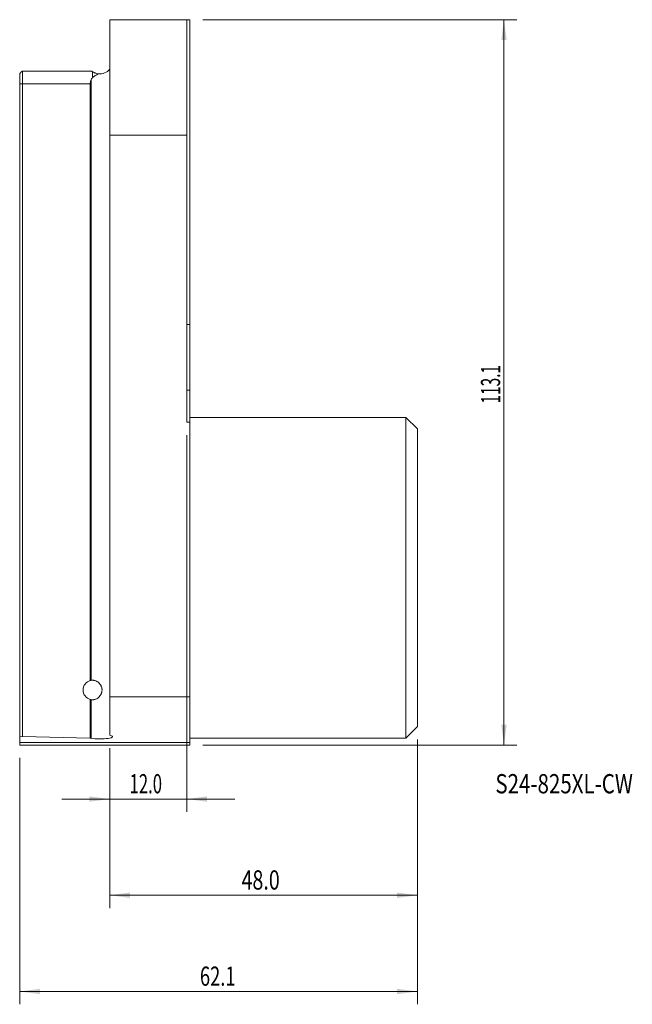
# Model space of a CAD drawing. Units: millimetres. Extents: x -14 to 82, y -154 to 0.
import ezdxf

# ---------------------------------------------------------------- set-up
doc = ezdxf.new("R2010")
doc.units = ezdxf.units.MM
for name, color, linetype in [('1', 4, 'Continuous'), ('2', 7, 'Continuous'), ('SK1', 4, 'Continuous'), ('SK2', 7, 'Continuous'), ('SK6', 5, 'Continuous')]:
    doc.layers.add(name, color=color, linetype=linetype)
doc.styles.add('iso_b_vert', font='simplex.shx')
doc.dimstyles.get("Standard").update_dxf_attribs({"dimtxt": 0.18, "dimasz": 0.18, "dimexe": 0.18, "dimexo": 0.0625, "dimgap": 0.09, "dimtad": 1, "dimzin": 0, "dimdsep": 52, "dimtxsty": 'Standard', "dimcen": 0.09, "dimadec": 0, "dimazin": 0, "dimtfac": 1, "dimtdec": 4, "dimtofl": 0, "dimtmove": 0, "dimatfit": 3, "dimfxl": 1, "dimtolj": 1, "dimtzin": 0, "dimarcsym": 0})

# ---------------------------------------------------------------- blocks, each defined once
blk = doc.blocks.new('_U0')
at = {"layer": '2', "lineweight": 13}
for p, q in [((0, -113.548031), (0, -138.5)), ((48, -112.19375), (48, -138.5)), ((0, -136.5), (48, -136.5))]:
    blk.add_line(p, q, dxfattribs=at)
at = {"layer": '2', "lineweight": 18}
for points in [[(0, -136.5), (3.174998, -136.082003), (3.175002, -136.917997)], [(48, -136.5), (44.825002, -136.917997), (44.824998, -136.082003)]]:
    blk.add_solid(points, dxfattribs=at)
at = {"layer": '2', "lineweight": 18, "insert": (20.559, -135.614886), "char_height": 3, "attachment_point": 7, "line_spacing_factor": 1.084337, "style": 'iso_b_vert'}
blk.add_mtext('\\W0.7493;48.0', dxfattribs=at)
blk = doc.blocks.new('_U1')
at = {"layer": 'SK2', "lineweight": 13}
for p, q in [((48, -112.19375), (48, -153.5)), ((-14.054321, -115.1), (-14.054321, -153.5)), ((48, -151.5), (-14.054321, -151.5))]:
    blk.add_line(p, q, dxfattribs=at)
at = {"layer": 'SK2', "lineweight": 18}
for points in [[(-14.054321, -151.5), (-10.879322, -151.082003), (-10.879319, -151.917997)], [(48, -151.5), (44.825002, -151.917997), (44.824998, -151.082003)]]:
    blk.add_solid(points, dxfattribs=at)
at = {"layer": 'SK2', "lineweight": 18, "insert": (14.064734, -150.614886), "char_height": 3, "attachment_point": 7, "line_spacing_factor": 1.084337, "style": 'iso_b_vert'}
blk.add_mtext('\\W0.6993;62.1', dxfattribs=at)
blk = doc.blocks.new('_U2')
at = {"layer": 'SK2', "lineweight": 13}
for p, q in [((12, -64.75), (12, -123.5)), ((0, -113.548031), (0, -123.5)), ((-7.5, -121.5), (19.5, -121.5))]:
    blk.add_line(p, q, dxfattribs=at)
at = {"layer": 'SK2', "lineweight": 18}
for points in [[(0, -121.5), (-3.174998, -121.917997), (-3.175002, -121.082003)], [(12, -121.5), (15.174998, -121.082003), (15.175002, -121.917997)]]:
    blk.add_solid(points, dxfattribs=at)
at = {"layer": 'SK2', "lineweight": 18, "insert": (3.091895, -120.614886), "char_height": 3, "attachment_point": 7, "line_spacing_factor": 1.084337, "style": 'iso_b_vert'}
blk.add_mtext('\\W0.6367;12.0', dxfattribs=at)
blk = doc.blocks.new('_U3')
at = {"layer": 'SK2', "lineweight": 13}
for p, q in [((14.5, 0), (63.5, 0)), ((61.5, -113.1), (61.5, 0)), ((14.5, -113.1), (63.5, -113.1))]:
    blk.add_line(p, q, dxfattribs=at)
at = {"layer": 'SK2', "lineweight": 18}
for points in [[(61.5, 0), (61.917997, -3.174998), (61.082003, -3.175002)], [(61.5, -113.1), (61.082003, -109.925002), (61.917997, -109.924998)]]:
    blk.add_solid(points, dxfattribs=at)
at = {"layer": 'SK2', "lineweight": 18, "insert": (60.908886, -59.833421), "char_height": 3, "attachment_point": 7, "rotation": 90, "line_spacing_factor": 1.084337, "style": 'iso_b_vert'}
blk.add_mtext('\\W0.5874;113.1', dxfattribs=at)
blk = doc.blocks.new('_U4')
at = {"layer": 'SK2', "lineweight": 13}
for p, q in [((0, -113.548031), (0, -138.5)), ((48, -112.19375), (48, -138.5)), ((48, -136.5), (0, -136.5))]:
    blk.add_line(p, q, dxfattribs=at)
at = {"layer": 'SK2', "lineweight": 18}
for points in [[(0, -136.5), (3.174998, -136.082003), (3.175002, -136.917997)], [(48, -136.5), (44.825002, -136.917997), (44.824998, -136.082003)]]:
    blk.add_solid(points, dxfattribs=at)
at = {"layer": 'SK2', "lineweight": 18, "insert": (20.559, -135.614886), "char_height": 3, "attachment_point": 7, "line_spacing_factor": 1.084337, "style": 'iso_b_vert'}
blk.add_mtext('\\W0.7493;48.0', dxfattribs=at)

msp = doc.modelspace()

# ---------------------------------------------------------------- linework, layer by layer
at = {"layer": '1', "lineweight": 18}
for p, q in [((0, -18), (0, 0)), ((12, 0), (0, 0)), ((12, 0), (12.5, 0)), ((12, 0), (12, -18)), ((12.5, 0), (12.5, -47.5)), ((12, -18), (0, -18)), ((0, -105.57), (0, -18)), ((12, -18), (12, -62.75)), ((12, -47.5), (12.5, -47.5)), ((12.5, -57.75), (12.5, -47.5)), ((12, -57.75), (12.5, -57.75)), ((12.5, -62.75), (12.5, -57.75)), ((12.5, -62.75), (12, -62.75)), ((46.2, -62.01), (12.5, -62.01)), ((12.5, -105.57), (12.5, -62.75)), ((48, -63.81), (46.2, -62.01)), ((46.2, -111.99), (46.2, -62.01)), ((48, -110.19), (48, -63.81)), ((0, -105.57), (12.5, -105.57)), ((0, -111.55), (0, -105.57)), ((12.5, -105.57), (12.5, -112.7)), ((46.2, -111.99), (48, -110.19)), ((-14.05, -111.82), (-14.05, -110.82)), ((-14.05, -111.82), (-13.6, -111.75)), ((-14.05, -112.7), (-14.05, -111.82)), ((-13.6, -110.82), (-13.6, -111.75)), ((-13.6, -111.75), (-3.04, -112.01)), ((-3.04, -110.82), (-3.04, -112.01)), ((-2.88, -112.04), (-3.04, -112.01)), ((-2.88, -112.04), (-2.88, -110.82)), ((0, -111.55), (0.12, -111.58)), ((12.5, -111.99), (46.2, -111.99)), ((-14.05, -112.7), (-14.05, -113.1)), ((12.5, -112.7), (-14.05, -112.7)), ((-14.05, -113.1), (12.5, -113.1)), ((12.5, -113.1), (12.5, -112.7))]:
    msp.add_line(p, q, dxfattribs=at)
msp.add_ellipse((-1.55, -111.77), major_axis=(2, 0), ratio=0.176327, start_param=-2.295835, end_param=0.583958, dxfattribs=at)
for points in [[(-0.12, -7.85), (-0.1, -7.83), (-0.08, -7.81), (-0.07, -7.79)], [(-0.12, -7.85), (-0.12, -7.85), (-0.12, -7.85), (-0.12, -7.85)]]:
    msp.add_open_spline(points, degree=3, dxfattribs=at)
at = {"layer": 'SK1', "lineweight": 18}
for p, q in [((-13.65, -8), (-2.83, -8)), ((-14.05, -110.82), (-14.05, -10)), ((-13.6, -10), (-3.04, -10)), ((-13.6, -10), (-13.6, -110.82)), ((-3.04, -10), (-3.04, -103.02)), ((-2.88, -102.99), (-2.88, -9.32)), ((-3.04, -105.98), (-3.04, -110.82)), ((-2.88, -110.82), (-2.88, -106.01))]:
    msp.add_line(p, q, dxfattribs=at)
msp.add_arc((-1.55, -6.45), 2, 263.1198, 320.8041, dxfattribs=at)
for centre, major_axis, ratio, start_param, end_param in [((-2.67, -104.5), (0, 1.52), 0.990065, 0.246708, 2.894885), ((-2.7, -104.5), (0, -1.53), 0.897142, -3.014698, -2.894885), ((-2.7, -104.5), (0, 1.53), 0.897142, 2.894885, 3.014698)]:
    msp.add_ellipse(centre, major_axis=major_axis, ratio=ratio, start_param=start_param, end_param=end_param, dxfattribs=at)
for points, degree in [([(-13.65, -8), (-14.05, -8.4)], 1), ([(-14.05, -10), (-14.05, -9.84), (-14.05, -9.53), (-14.05, -9.24), (-14.05, -8.98), (-14.05, -8.76), (-14.05, -8.58), (-14.05, -8.46), (-14.05, -8.4), (-14.05, -8.4)], 2), ([(-2.65, -8.12), (-2.66, -8.11), (-2.67, -8.11), (-2.67, -8.11)], 3), ([(-13.6, -10), (-14.05, -10)], 1)]:
    msp.add_open_spline(points, degree=degree, dxfattribs=at)
for points, knots in [([(-13.65, -8), (-13.65, -8), (-13.65, -8), (-13.65, -8), (-13.65, -8), (-13.65, -8.01), (-13.65, -8.01), (-13.65, -8.02), (-13.65, -8.02), (-13.64, -8.03), (-13.64, -8.03), (-13.64, -8.04), (-13.64, -8.05), (-13.64, -8.06), (-13.64, -8.06), (-13.64, -8.07), (-13.64, -8.08), (-13.64, -8.09), (-13.64, -8.1), (-13.64, -8.11), (-13.64, -8.12), (-13.63, -8.13), (-13.63, -8.14), (-13.63, -8.14), (-13.63, -8.18), (-13.63, -8.24), (-13.62, -8.35), (-13.62, -8.46), (-13.61, -8.57), (-13.61, -8.66), (-13.61, -8.73), (-13.61, -8.81), (-13.61, -8.88), (-13.61, -8.96), (-13.6, -9.04), (-13.6, -9.13), (-13.6, -9.21), (-13.6, -9.3), (-13.6, -9.38), (-13.6, -9.47), (-13.6, -9.56), (-13.6, -9.65), (-13.6, -9.74), (-13.6, -9.82), (-13.6, -9.91), (-13.6, -9.97), (-13.6, -10)], [0, 0, 0, 0, 0.014337, 0.028362, 0.042076, 0.055479, 0.068571, 0.081353, 0.093823, 0.105982, 0.117829, 0.129366, 0.140592, 0.151507, 0.162111, 0.172404, 0.182386, 0.192056, 0.201416, 0.210464, 0.219202, 0.227628, 0.235744, 0.243548, 0.251041, 0.31778, 0.381657, 0.442671, 0.500818, 0.53148, 0.561981, 0.592321, 0.622499, 0.652516, 0.682372, 0.712065, 0.741596, 0.770964, 0.800169, 0.82921, 0.858087, 0.8868, 0.915348, 0.943731, 0.971949, 1, 1, 1, 1]), ([(-2.67, -9.03), (-2.71, -9.07), (-2.75, -9.12), (-2.82, -9.21), (-2.85, -9.26), (-2.88, -9.32)], [0, 0, 0, 0, 0.5, 0.5, 1, 1, 1, 1]), ([(-2.67, -8.11), (-2.72, -8.07), (-2.76, -8.05), (-2.8, -8.02), (-2.81, -8.01), (-2.83, -8), (-2.83, -8), (-2.83, -8)], [0, 0, 0, 0, 0.5, 0.5, 0.75, 0.75, 1, 1, 1, 1]), ([(-2.67, -8.11), (-2.67, -8.12), (-2.67, -8.15), (-2.67, -8.2), (-2.67, -8.23), (-2.67, -8.32), (-2.67, -8.38), (-2.67, -8.54), (-2.67, -8.63), (-2.67, -8.82), (-2.67, -8.92), (-2.67, -9.03)], [0, 0, 0, 0, 0.125, 0.125, 0.25, 0.25, 0.5, 0.5, 0.75, 0.75, 1, 1, 1, 1]), ([(-1.79, -8.44), (-1.87, -8.49), (-1.95, -8.53), (-2.1, -8.63), (-2.18, -8.67), (-2.33, -8.77), (-2.4, -8.82), (-2.54, -8.92), (-2.61, -8.97), (-2.67, -9.03)], [0, 0, 0, 0, 0.25, 0.25, 0.5, 0.5, 0.75, 0.75, 1, 1, 1, 1]), ([(-1.79, -8.44), (-1.87, -8.43), (-1.96, -8.41), (-2.12, -8.37), (-2.2, -8.34), (-2.31, -8.3), (-2.35, -8.28), (-2.42, -8.25), (-2.45, -8.24), (-2.55, -8.18), (-2.6, -8.15), (-2.65, -8.12)], [0, 0, 0, 0, 0.25, 0.25, 0.5, 0.5, 0.625, 0.625, 0.75, 0.75, 1, 1, 1, 1]), ([(-2.88, -9.32), (-2.93, -9.42), (-2.97, -9.53), (-3, -9.67), (-3.01, -9.7), (-3.02, -9.76), (-3.02, -9.79), (-3.03, -9.88), (-3.04, -9.94), (-3.04, -10)], [0, 0, 0, 0, 0.5, 0.5, 0.625, 0.625, 0.75, 0.75, 1, 1, 1, 1]), ([(-2.88, -106.01), (-2.79, -106.02), (-2.7, -106.03), (-2.59, -106.02), (-2.56, -106.02), (-2.52, -106.01), (-2.49, -106.01), (-2.42, -106), (-2.37, -105.98), (-2.27, -105.96), (-2.22, -105.94), (-2.12, -105.9), (-2.07, -105.88), (-1.93, -105.8), (-1.84, -105.74), (-1.67, -105.59), (-1.6, -105.51), (-1.49, -105.38), (-1.46, -105.33), (-1.4, -105.24), (-1.38, -105.19), (-1.33, -105.09), (-1.31, -105.04), (-1.27, -104.94), (-1.26, -104.88), (-1.22, -104.72), (-1.21, -104.61), (-1.21, -104.47), (-1.21, -104.45), (-1.21, -104.39), (-1.21, -104.36), (-1.22, -104.28), (-1.24, -104.17), (-1.27, -104.06), (-1.31, -103.96), (-1.33, -103.91), (-1.4, -103.76), (-1.46, -103.66), (-1.56, -103.53), (-1.6, -103.49), (-1.67, -103.41), (-1.71, -103.37), (-1.8, -103.3), (-1.84, -103.27), (-1.93, -103.21), (-1.98, -103.18), (-2.12, -103.1), (-2.22, -103.06), (-2.34, -103.02), (-2.37, -103.02), (-2.42, -103.01), (-2.44, -103), (-2.52, -102.99), (-2.56, -102.98), (-2.66, -102.97), (-2.7, -102.97), (-2.79, -102.98), (-2.83, -102.98), (-2.88, -102.99)], [0, 0, 0, 0, 0.0625, 0.0625, 0.078125, 0.078125, 0.09375, 0.09375, 0.125, 0.125, 0.15625, 0.15625, 0.1875, 0.1875, 0.25, 0.25, 0.3125, 0.3125, 0.34375, 0.34375, 0.375, 0.375, 0.40625, 0.40625, 0.4375, 0.4375, 0.5, 0.5, 0.515625, 0.515625, 0.53125, 0.53125, 0.5625, 0.59375, 0.59375, 0.625, 0.625, 0.6875, 0.6875, 0.71875, 0.71875, 0.75, 0.75, 0.78125, 0.78125, 0.8125, 0.8125, 0.875, 0.875, 0.890625, 0.890625, 0.90625, 0.90625, 0.9375, 0.9375, 0.96875, 0.96875, 1, 1, 1, 1])]:
    msp.add_open_spline(points, degree=3, knots=knots, dxfattribs=at)

# ---------------------------------------------------------------- texts
at = {"layer": 'SK6', "lineweight": 18, "insert": (60.16, -120.61), "char_height": 3, "attachment_point": 7, "line_spacing_factor": 1.084337, "style": 'iso_b_vert'}
msp.add_mtext('\\W0.7826;S24-825XL-CW', dxfattribs=at)

# ---------------------------------------------------------------- dimensions: what is measured, and where the dimension line sits
at = {"layer": '2', "lineweight": 18}
dim = msp.add_linear_dim(base=(48, -136.5), p1=(0, -111.55), p2=(48, -110.19), dimstyle='Standard', override={"dimtxt": 3, "dimasz": 3.175, "dimexe": 2, "dimexo": 2, "dimgap": 1.5, "dimtad": 1, "dimtih": 1, "dimtoh": 0, "dimdec": 1, "dimlfac": 1, "dimdsep": 46, "dimlunit": 2, "dimpost": '<>', "dimtxsty": 'iso_b_vert', "dimsah": 1, "dimse1": 0, "dimse2": 0, "dimsd1": 0, "dimsd2": 0, "dimclrd": 7, "dimclre": 7, "dimclrt": 7, "dimtol": 0, "dimtfac": 1.166667, "dimtdec": 4, "dimtofl": 1, "dimtmove": 0, "dimlwd": 13, "dimlwe": 13}, dxfattribs=at)
dim.commit()
dim.dimension.update_dxf_attribs({"geometry": '_U0', "text_midpoint": (24, -136.5)})
at = {"layer": 'SK2', "lineweight": 18}
dim = msp.add_linear_dim(base=(61.5, 0), p1=(12.5, -113.1), p2=(12.25, 0), angle=90, dimstyle='Standard', override={"dimtxt": 3, "dimasz": 3.175, "dimexe": 2, "dimexo": 2, "dimgap": 1.5, "dimtad": 1, "dimtih": 0, "dimtoh": 0, "dimdec": 1, "dimlfac": 1, "dimzin": 8, "dimdsep": 46, "dimlunit": 2, "dimpost": '<>', "dimtxsty": 'iso_b_vert', "dimsah": 1, "dimse1": 0, "dimse2": 0, "dimsd1": 0, "dimsd2": 0, "dimclrd": 7, "dimclre": 7, "dimclrt": 7, "dimtol": 0, "dimtfac": 1.166667, "dimtdec": 4, "dimtofl": 1, "dimtmove": 0, "dimtzin": 8, "dimlwd": 13, "dimlwe": 13}, dxfattribs=at)
dim.commit()
dim.dimension.update_dxf_attribs({"geometry": '_U3', "text_midpoint": (61.5, -56.55)})
for base, p1, p2, picture, middle in [((12, -121.5), (0, -111.55), (12, -62.75), '_U2', (6, -121.5)), ((-14.0543, -151.5), (48, -110.1937), (-14.0543, -113.1), '_U1', (16.9728, -151.5)), ((0, -136.5), (48, -110.19), (0, -111.55), '_U4', (24, -136.5))]:
    dim = msp.add_linear_dim(base=base, p1=p1, p2=p2, dimstyle='Standard', override={"dimtxt": 3, "dimasz": 3.175, "dimexe": 2, "dimexo": 2, "dimgap": 1.5, "dimtad": 1, "dimtih": 1, "dimtoh": 0, "dimdec": 1, "dimlfac": 1, "dimdsep": 46, "dimlunit": 2, "dimpost": '<>', "dimtxsty": 'iso_b_vert', "dimsah": 1, "dimse1": 0, "dimse2": 0, "dimsd1": 0, "dimsd2": 0, "dimclrd": 7, "dimclre": 7, "dimclrt": 7, "dimtol": 0, "dimtfac": 1.166667, "dimtdec": 4, "dimtofl": 1, "dimtmove": 0, "dimlwd": 13, "dimlwe": 13}, dxfattribs=at)
    dim.commit()
    dim.dimension.update_dxf_attribs({"geometry": picture, "text_midpoint": middle})

doc.saveas('drawing.dxf')
